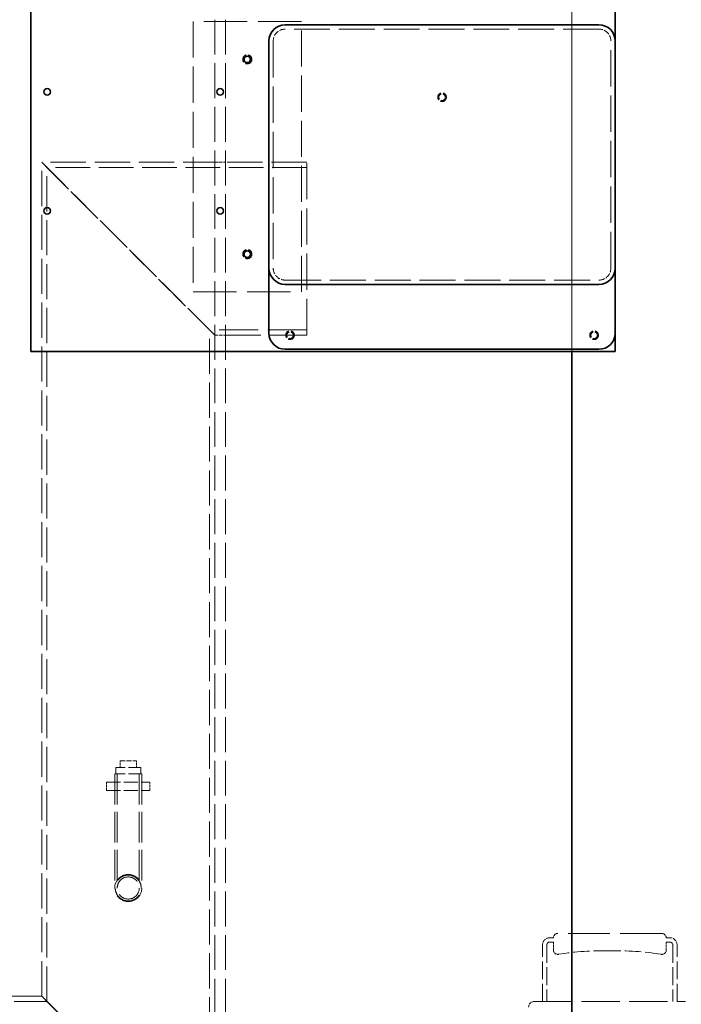
# Model space of a CAD drawing. Units: millimetres. Extents: x 150 to 6150, y 150 to 4494.
# Drawn here: x 2386 to 2998, y 2798 to 3708 of the extents above; entities that cross this region are included whole.
import ezdxf

# ---------------------------------------------------------------- set-up
doc = ezdxf.new("R2010")
doc.units = ezdxf.units.MM
doc.header["$LTSCALE"] = 15
doc.linetypes.add('DASHED', pattern=[0.2068, 0.1655, -0.0413])
doc.layers.add('Hidden (ISO)', color=1, linetype='DASHED', lineweight=18, true_color=0xff0000)
doc.layers.add('Visible (ISO)', color=7, linetype='Continuous', lineweight=35)

msp = doc.modelspace()

# ---------------------------------------------------------------- linework, layer by layer
at = {"layer": 'Hidden (ISO)', "ltscale": 12.989722}
for p, q in [((2566.73, 2386.27), (2566.73, 3756.27)), ((2576.73, 2386.27), (2576.73, 3756.27))]:
    msp.add_line(p, q, dxfattribs=at)
at = {"layer": 'Hidden (ISO)', "ltscale": 12.894906}
for p, q in [((2896.73, 3401.27), (2896.73, 3721.27)), ((2896.73, 3721.27), (2896.73, 3401.27))]:
    msp.add_line(p, q, dxfattribs=at)
at = {"layer": 'Hidden (ISO)', "ltscale": 16.118633}
for p, q in [((2646.73, 3706.27), (2546.73, 3706.27)), ((2546.73, 3456.27), (2646.73, 3456.27))]:
    msp.add_line(p, q, dxfattribs=at)
at = {"layer": 'Hidden (ISO)', "ltscale": 13.432195}
for p, q in [((2546.73, 3706.27), (2546.73, 3456.27)), ((2646.73, 3456.27), (2646.73, 3706.27))]:
    msp.add_line(p, q, dxfattribs=at)
at = {"layer": 'Hidden (ISO)', "ltscale": 13.355439}
for p, q in [((2921.73, 3699.27), (2631.73, 3699.27)), ((2631.73, 3467.27), (2921.73, 3467.27))]:
    msp.add_line(p, q, dxfattribs=at)
at = {"layer": 'Hidden (ISO)', "ltscale": 13.539652}
for p, q in [((2620.73, 3688.27), (2620.73, 3478.27)), ((2932.73, 3478.27), (2932.73, 3688.27))]:
    msp.add_line(p, q, dxfattribs=at)
at = {"layer": 'Hidden (ISO)', "ltscale": 12.315273}
for p, q in [((2406.73, 3576.27), (2566.73, 3416.27)), ((2566.73, 3416.27), (2406.73, 3576.27)), ((2406.73, 2805.27), (2566.73, 2645.27)), ((2566.73, 2645.27), (2406.73, 2805.27))]:
    msp.add_line(p, q, dxfattribs=at)
at = {"layer": 'Hidden (ISO)', "ltscale": 13.081543}
for p, q in [((2406.73, 2805.27), (2406.73, 3576.27)), ((2411.63, 2800.37), (2411.63, 3571.37)), ((2561.83, 2650.17), (2561.83, 3421.17))]:
    msp.add_line(p, q, dxfattribs=at)
at = {"layer": 'Hidden (ISO)', "ltscale": 13.16355}
msp.add_line((2651.73, 3576.27), (2406.73, 3576.27), dxfattribs=at)
at = {"layer": 'Hidden (ISO)', "ltscale": 12.900279}
msp.add_line((2651.73, 3571.37), (2411.63, 3571.37), dxfattribs=at)
at = {"layer": 'Hidden (ISO)', "ltscale": 1.269084}
for p, q in [((2566.73, 3576.27), (2576.73, 3576.27)), ((2566.73, 3416.27), (2576.73, 3416.27))]:
    msp.add_line(p, q, dxfattribs=at)
at = {"layer": 'Hidden (ISO)', "ltscale": 13.503514}
msp.add_line((2651.73, 3416.27), (2651.73, 3576.27), dxfattribs=at)
at = {"layer": 'Hidden (ISO)', "ltscale": 14.490651}
msp.add_line((2651.73, 3421.17), (2561.83, 3421.17), dxfattribs=at)
at = {"layer": 'Hidden (ISO)', "ltscale": 13.700838}
msp.add_line((2651.73, 3416.27), (2566.73, 3416.27), dxfattribs=at)
at = {"layer": 'Hidden (ISO)', "ltscale": 1.903676}
msp.add_line((2479.23, 3022.77), (2494.23, 3022.77), dxfattribs=at)
at = {"layer": 'Hidden (ISO)', "ltscale": 0.76141}
for p, q in [((2479.23, 3016.77), (2479.23, 3022.77)), ((2494.23, 3016.77), (2494.23, 3022.77)), ((2475.23, 3010.77), (2475.23, 3016.77)), ((2498.23, 3010.77), (2498.23, 3016.77))]:
    msp.add_line(p, q, dxfattribs=at)
at = {"layer": 'Hidden (ISO)', "ltscale": 4.585247}
msp.add_line((2498.23, 3016.77), (2475.23, 3016.77), dxfattribs=at)
at = {"layer": 'Hidden (ISO)', "ltscale": 4.983973}
msp.add_line((2499.23, 3010.77), (2474.23, 3010.77), dxfattribs=at)
at = {"layer": 'Hidden (ISO)', "ltscale": 11.336772}
for p, q in [((2474.23, 3010.77), (2474.23, 2905.27)), ((2476.53, 3010.77), (2476.53, 2905.27)), ((2496.93, 3010.77), (2496.93, 2905.27)), ((2499.23, 3010.77), (2499.23, 2905.27))]:
    msp.add_line(p, q, dxfattribs=at)
at = {"layer": 'Hidden (ISO)', "ltscale": 5.152446}
for p, q in [((2466.73, 3003.27), (2506.73, 3003.27)), ((2466.73, 2995.27), (2506.73, 2995.27))]:
    msp.add_line(p, q, dxfattribs=at)
at = {"layer": 'Hidden (ISO)', "ltscale": 1.015247}
for p, q in [((2466.73, 2995.27), (2466.73, 3003.27)), ((2474.23, 2995.27), (2474.23, 3003.27)), ((2499.23, 2995.27), (2499.23, 3003.27)), ((2506.73, 2995.27), (2506.73, 3003.27))]:
    msp.add_line(p, q, dxfattribs=at)
at = {"layer": 'Hidden (ISO)', "ltscale": 0.444114}
for p, q in [((2876.09, 2859.27), (2879.59, 2859.27)), ((2987.37, 2859.27), (2983.87, 2859.27)), ((2879.59, 2855.27), (2876.09, 2855.27)), ((2983.87, 2855.27), (2987.37, 2855.27))]:
    msp.add_line(p, q, dxfattribs=at)
at = {"layer": 'Hidden (ISO)', "ltscale": 15.517677}
msp.add_line((2979.87, 2863.27), (2883.59, 2863.27), dxfattribs=at)
at = {"layer": 'Hidden (ISO)', "ltscale": 6.663115}
for p, q in [((2869.59, 2800.27), (2869.59, 2852.77)), ((2873.59, 2852.77), (2873.59, 2800.27)), ((2989.87, 2852.77), (2989.87, 2800.27)), ((2993.87, 2800.27), (2993.87, 2852.77))]:
    msp.add_line(p, q, dxfattribs=at)
at = {"layer": 'Hidden (ISO)', "ltscale": 0.930325}
for p, q in [((2879.59, 2847.94), (2879.59, 2855.27)), ((2983.87, 2847.94), (2983.87, 2855.27))]:
    msp.add_line(p, q, dxfattribs=at)
at = {"layer": 'Hidden (ISO)', "ltscale": 14.50677}
msp.add_line((2406.73, 2805.27), (2226.73, 2805.27), dxfattribs=at)
at = {"layer": 'Hidden (ISO)', "ltscale": 12.237267}
msp.add_line((2411.63, 2800.37), (2221.83, 2800.37), dxfattribs=at)
at = {"layer": 'Hidden (ISO)', "ltscale": 14.17869}
msp.add_line((2861.73, 2800.27), (3001.73, 2800.27), dxfattribs=at)
at = {"layer": 'Hidden (ISO)', "ltscale": 3.38907}
for centre in [(2596.73, 3671.27), (2596.73, 3491.27)]:
    msp.add_circle(centre, 4.25, dxfattribs=at)
at = {"layer": 'Hidden (ISO)', "ltscale": 3.189707}
for centre in [(2596.73, 3671.27), (2776.73, 3636.27), (2596.73, 3491.27), (2636.23, 3416.27), (2917.23, 3416.27)]:
    msp.add_circle(centre, 4, dxfattribs=at)
at = {"layer": 'Hidden (ISO)', "ltscale": 2.392255}
for centre in [(2776.73, 3636.27), (2636.23, 3416.27), (2917.23, 3416.27)]:
    msp.add_circle(centre, 3, dxfattribs=at)
at = {"layer": 'Hidden (ISO)', "ltscale": 12.659545}
msp.add_circle((2486.73, 2905.27), 12.5, dxfattribs=at)
at = {"layer": 'Hidden (ISO)', "ltscale": 10.330189}
msp.add_circle((2486.73, 2905.27), 10.2, dxfattribs=at)
at = {"layer": 'Hidden (ISO)', "ltscale": 2.192892}
for centre, start, end in [((2631.73, 3688.27), 90, 180), ((2921.73, 3688.27), 0, 90), ((2631.73, 3478.27), 180, 270), ((2921.73, 3478.27), 270, 0)]:
    msp.add_arc(centre, 11, start, end, dxfattribs=at)
at = {"layer": 'Hidden (ISO)', "ltscale": 1.295759}
for centre, start, end in [((2876.09, 2852.77), 90, 180), ((2987.37, 2852.77), 0, 90)]:
    msp.add_arc(centre, 6.5, start, end, dxfattribs=at)
at = {"layer": 'Hidden (ISO)', "ltscale": 0.797352}
for centre, start, end in [((2883.59, 2859.27), 90, 180), ((2979.87, 2859.27), 0, 90)]:
    msp.add_arc(centre, 4, start, end, dxfattribs=at)
at = {"layer": 'Hidden (ISO)', "ltscale": 0.498307}
for centre, start, end in [((2876.09, 2852.77), 90, 180), ((2987.37, 2852.77), 0, 90)]:
    msp.add_arc(centre, 2.5, start, end, dxfattribs=at)
at = {"layer": 'Hidden (ISO)', "ltscale": 0.879659}
for centre, start, end in [((2883.59, 2847.94), 180, 279.28917), ((2979.87, 2847.94), 260.71083, 0)]:
    msp.add_arc(centre, 4, start, end, dxfattribs=at)
at = {"layer": 'Hidden (ISO)', "ltscale": 6.049904}
for centre, start, end in [((2924.59, 2597.27), 88.36437, 99.28917), ((2938.87, 2597.27), 80.71083, 91.63563)]:
    msp.add_arc(centre, 250, start, end, dxfattribs=at)
at = {"layer": 'Hidden (ISO)', "ltscale": 0.996715}
msp.add_arc((2861.73, 2795.27), 5, 90, 180, dxfattribs=at)
at = {"layer": 'Hidden (ISO)', "ltscale": 12.168669}
msp.add_open_spline([(2498.73, 2905.27), (2498.73, 2903.76), (2498.43, 2902.15), (2497.2, 2899.2), (2496.28, 2897.85), (2494.15, 2895.72), (2492.8, 2894.8), (2489.85, 2893.57), (2488.24, 2893.27), (2485.22, 2893.27), (2483.61, 2893.57), (2480.66, 2894.8), (2479.31, 2895.72), (2477.18, 2897.85), (2476.26, 2899.2), (2475.03, 2902.15), (2474.73, 2903.76), (2474.73, 2906.78), (2475.03, 2908.39), (2476.26, 2911.34), (2477.18, 2912.69), (2479.31, 2914.82), (2480.66, 2915.74), (2483.61, 2916.97), (2485.22, 2917.27), (2488.24, 2917.27), (2489.85, 2916.97), (2492.8, 2915.74), (2494.15, 2914.82), (2496.28, 2912.69), (2497.2, 2911.34), (2498.43, 2908.39), (2498.73, 2906.78), (2498.73, 2905.27)], degree=3, knots=[0, 0, 0, 0, 0.452763, 0.452763, 0.905525, 0.905525, 1.35828, 1.35828, 1.811035, 1.811035, 2.26379, 2.26379, 2.716545, 2.716545, 3.169308, 3.169308, 3.62207, 3.62207, 4.074833, 4.074833, 4.527596, 4.527596, 4.980351, 4.980351, 5.433106, 5.433106, 5.88586, 5.88586, 6.338615, 6.338615, 6.791378, 6.791378, 7.244141, 7.244141, 7.244141, 7.244141], dxfattribs=at)
at = {"layer": 'Visible (ISO)'}
for p, q in [((2396.73, 3401.27), (2396.73, 3721.27)), ((2936.73, 3688.27), (2936.73, 3721.27)), ((2921.73, 3703.27), (2631.73, 3703.27)), ((2616.73, 3688.27), (2616.73, 3478.27)), ((2936.73, 3478.27), (2936.73, 3688.27)), ((2616.73, 3418.27), (2616.73, 3478.27)), ((2936.73, 3478.27), (2936.73, 3418.27)), ((2631.73, 3463.27), (2921.73, 3463.27)), ((2936.73, 3401.27), (2936.73, 3418.27)), ((2396.73, 3401.27), (2936.73, 3401.27)), ((2921.73, 3403.27), (2631.73, 3403.27)), ((2896.73, 2386.27), (2896.73, 3401.27)), ((2896.73, 3401.27), (2896.73, 2386.27))]:
    msp.add_line(p, q, dxfattribs=at)
for centre in [(2596.73, 3671.27), (2411.73, 3641.27), (2571.73, 3641.27), (2411.73, 3531.27), (2571.73, 3531.27), (2596.73, 3491.27)]:
    msp.add_circle(centre, 3, dxfattribs=at)
for centre, start, end in [((2631.73, 3688.27), 90, 180), ((2921.73, 3688.27), 0, 90), ((2631.73, 3478.27), 180, 270), ((2921.73, 3478.27), 270, 0), ((2631.73, 3418.27), 180, 270), ((2921.73, 3418.27), 270, 0)]:
    msp.add_arc(centre, 15, start, end, dxfattribs=at)

doc.saveas('drawing.dxf')
